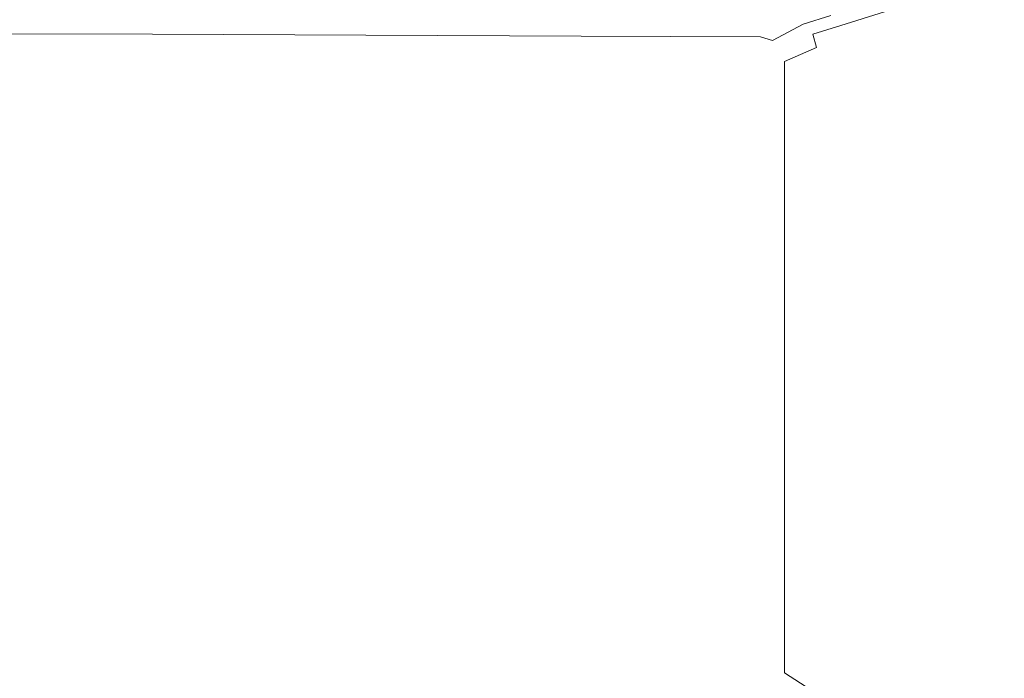
# Model space of a CAD drawing. Extents: x -948 to 948, y -450 to 450.
# Drawn here: x 49 to 640, y -144 to 251 of the extents above; entities that cross this region are included whole.
import ezdxf

# ---------------------------------------------------------------- set-up
doc = ezdxf.new("R2010")
doc.units = 0
doc.header["$LTSCALE"] = 500
doc.header["$MEASUREMENT"] = 0
doc.layers.add('CRS0', color=7, linetype='Continuous')

msp = doc.modelspace()

# ---------------------------------------------------------------- linework, layer by layer
at = {"layer": 'CRS0', "lineweight": 0}
for points, invisible_edges in [([(599.4, 256.6, -81), (654.8, 156.9, -9), (654.8, 274, -9), (599.4, 256.6, -81)], 15), ([(541.8, 247.3, -153), (591.1, 270.8, -81), (535.8, 253.4, -153), (541.8, 247.3, -153)], 15), ([(591.1, 270.8, -81), (541.8, 247.3, -153), (597.1, 264.8, -81), (591.1, 270.8, -81)], 13), ([(544.1, 239, -153), (597.1, 264.8, -81), (541.8, 247.3, -153), (544.1, 239, -153)], 15), ([(597.1, 264.8, -81), (544.1, 239, -153), (599.4, 256.6, -81), (597.1, 264.8, -81)], 15), ([(527.6, 255.7, -153), (397.8, 251.3, -173.8), (511.2, 250.4, -173.8), (527.6, 255.7, -153)], 15), ([(519.1, 248.1, -173.8), (527.6, 255.7, -153), (511.2, 250.4, -173.8), (519.1, 248.1, -173.8)], 15), ([(527.6, 255.7, -153), (519.1, 248.1, -173.8), (535.8, 253.4, -153), (527.6, 255.7, -153)], 13), ([(544.1, 239, -153), (599.4, 152, -81), (599.4, 256.6, -81), (544.1, 239, -153)], 15), ([(654.8, 156.9, -9), (599.4, 256.6, -81), (599.4, 152, -81), (654.8, 156.9, -9)], 15), ([(0, 242.3, -193.3), (132.6, 253, -173.8), (0, 253.3, -173.8), (0, 242.3, -193.3)], 15), ([(132.6, 253, -173.8), (0, 242.3, -193.3), (128.7, 242.2, -193.3), (132.6, 253, -173.8)], 13), ([(128.7, 242.2, -193.3), (264.3, 252.2, -173.8), (132.6, 253, -173.8), (128.7, 242.2, -193.3)], 15), ([(264.3, 252.2, -173.8), (128.7, 242.2, -193.3), (256.8, 241.6, -193.3), (264.3, 252.2, -173.8)], 13), ([(256.8, 241.6, -193.3), (397.8, 251.3, -173.8), (264.3, 252.2, -173.8), (256.8, 241.6, -193.3)], 15), ([(397.8, 251.3, -173.8), (256.8, 241.6, -193.3), (385.9, 241, -193.3), (397.8, 251.3, -173.8)], 13), ([(385.9, 241, -193.3), (511.2, 250.4, -173.8), (397.8, 251.3, -173.8), (385.9, 241, -193.3)], 15), ([(511.2, 250.4, -173.8), (385.9, 241, -193.3), (493.5, 240.5, -193.3), (511.2, 250.4, -173.8)], 13), ([(500.7, 238.4, -193.3), (511.2, 250.4, -173.8), (493.5, 240.5, -193.3), (500.7, 238.4, -193.3)], 15), ([(511.2, 250.4, -173.8), (500.7, 238.4, -193.3), (519.1, 248.1, -173.8), (511.2, 250.4, -173.8)], 15), ([(524.9, 242.2, -173.8), (535.8, 253.4, -153), (519.1, 248.1, -173.8), (524.9, 242.2, -173.8)], 15), ([(535.8, 253.4, -153), (524.9, 242.2, -173.8), (541.8, 247.3, -153), (535.8, 253.4, -153)], 13), ([(0, 223.4, -209.6), (128.7, 242.2, -193.3), (0, 242.3, -193.3), (0, 223.4, -209.6)], 15), ([(505.9, 233, -193.3), (519.1, 248.1, -173.8), (500.7, 238.4, -193.3), (505.9, 233, -193.3)], 13), ([(519.1, 248.1, -173.8), (505.9, 233, -193.3), (524.9, 242.2, -173.8), (519.1, 248.1, -173.8)], 15), ([(527.1, 234.2, -173.8), (541.8, 247.3, -153), (524.9, 242.2, -173.8), (527.1, 234.2, -173.8)], 15), ([(541.8, 247.3, -153), (527.1, 234.2, -173.8), (544.1, 239, -153), (541.8, 247.3, -153)], 15), ([(128.7, 242.2, -193.3), (0, 223.4, -209.6), (125.4, 223.3, -209.6), (128.7, 242.2, -193.3)], 15), ([(125.4, 223.3, -209.6), (256.8, 241.6, -193.3), (128.7, 242.2, -193.3), (125.4, 223.3, -209.6)], 15), ([(256.8, 241.6, -193.3), (125.4, 223.3, -209.6), (250.5, 223.1, -209.6), (256.8, 241.6, -193.3)], 15), ([(250.5, 223.1, -209.6), (385.9, 241, -193.3), (256.8, 241.6, -193.3), (250.5, 223.1, -209.6)], 15), ([(385.9, 241, -193.3), (250.5, 223.1, -209.6), (376, 222.8, -209.6), (385.9, 241, -193.3)], 15), ([(376, 222.8, -209.6), (493.5, 240.5, -193.3), (385.9, 241, -193.3), (376, 222.8, -209.6)], 15), ([(493.5, 240.5, -193.3), (376, 222.8, -209.6), (470.2, 222.6, -209.6), (493.5, 240.5, -193.3)], 15), ([(476.8, 220.6, -209.6), (493.5, 240.5, -193.3), (470.2, 222.6, -209.6), (476.8, 220.6, -209.6)], 15), ([(493.5, 240.5, -193.3), (476.8, 220.6, -209.6), (500.7, 238.4, -193.3), (493.5, 240.5, -193.3)], 11), ([(481.6, 215.6, -209.6), (500.7, 238.4, -193.3), (476.8, 220.6, -209.6), (481.6, 215.6, -209.6)], 15), ([(500.7, 238.4, -193.3), (481.6, 215.6, -209.6), (505.9, 233, -193.3), (500.7, 238.4, -193.3)], 15), ([(508, 225.7, -193.3), (524.9, 242.2, -173.8), (505.9, 233, -193.3), (508, 225.7, -193.3)], 15), ([(524.9, 242.2, -173.8), (508, 225.7, -193.3), (527.1, 234.2, -173.8), (524.9, 242.2, -173.8)], 11), ([(544.1, 239, -153), (527.1, 144.9, -173.8), (544.1, 146.9, -153), (544.1, 239, -153)], 15), ([(527.1, 144.9, -173.8), (544.1, 239, -153), (527.1, 234.2, -173.8), (527.1, 144.9, -173.8)], 15), ([(599.4, 152, -81), (544.1, 239, -153), (544.1, 146.9, -153), (599.4, 152, -81)], 15), ([(483.5, 209, -209.6), (505.9, 233, -193.3), (481.6, 215.6, -209.6), (483.5, 209, -209.6)], 15), ([(505.9, 233, -193.3), (483.5, 209, -209.6), (508, 225.7, -193.3), (505.9, 233, -193.3)], 15), ([(508, 225.7, -193.3), (527.1, 144.9, -173.8), (527.1, 234.2, -173.8), (508, 225.7, -193.3)], 11), ([(483.5, 209, -209.6), (508, 143.8, -193.3), (508, 225.7, -193.3), (483.5, 209, -209.6)], 15), ([(527.1, 144.9, -173.8), (508, 225.7, -193.3), (508, 143.8, -193.3), (527.1, 144.9, -173.8)], 13), ([(0, 199.6, -220.8), (125.4, 223.3, -209.6), (0, 223.4, -209.6), (0, 199.6, -220.8)], 15), ([(125.4, 223.3, -209.6), (0, 199.6, -220.8), (123.1, 199.6, -220.8), (125.4, 223.3, -209.6)], 15), ([(123.1, 199.6, -220.8), (250.5, 223.1, -209.6), (125.4, 223.3, -209.6), (123.1, 199.6, -220.8)], 15), ([(250.5, 223.1, -209.6), (123.1, 199.6, -220.8), (246.1, 199.5, -220.8), (250.5, 223.1, -209.6)], 15), ([(246.1, 199.5, -220.8), (376, 222.8, -209.6), (250.5, 223.1, -209.6), (246.1, 199.5, -220.8)], 15), ([(376, 222.8, -209.6), (246.1, 199.5, -220.8), (369.2, 199.5, -220.8), (376, 222.8, -209.6)], 15), ([(369.2, 199.5, -220.8), (470.2, 222.6, -209.6), (376, 222.8, -209.6), (369.2, 199.5, -220.8)], 15), ([(470.2, 222.6, -209.6), (369.2, 199.5, -220.8), (444.4, 199.4, -220.8), (470.2, 222.6, -209.6)], 15), ([(450.7, 197.6, -220.8), (470.2, 222.6, -209.6), (444.4, 199.4, -220.8), (450.7, 197.6, -220.8)], 15), ([(470.2, 222.6, -209.6), (450.7, 197.6, -220.8), (476.8, 220.6, -209.6), (470.2, 222.6, -209.6)], 15), ([(455.3, 192.8, -220.8), (476.8, 220.6, -209.6), (450.7, 197.6, -220.8), (455.3, 192.8, -220.8)], 15), ([(476.8, 220.6, -209.6), (455.3, 192.8, -220.8), (481.6, 215.6, -209.6), (476.8, 220.6, -209.6)], 15), ([(457.1, 186.5, -220.8), (481.6, 215.6, -209.6), (455.3, 192.8, -220.8), (457.1, 186.5, -220.8)], 15), ([(481.6, 215.6, -209.6), (457.1, 186.5, -220.8), (483.5, 209, -209.6), (481.6, 215.6, -209.6)], 15), ([(457.1, 186.5, -220.8), (483.5, 142.8, -209.6), (483.5, 209, -209.6), (457.1, 186.5, -220.8)], 15), ([(508, 143.8, -193.3), (483.5, 209, -209.6), (483.5, 142.8, -209.6), (508, 143.8, -193.3)], 15), ([(0, 186.5, -222.9), (123.1, 199.6, -220.8), (0, 199.6, -220.8), (0, 186.5, -222.9)], 15), ([(123.1, 199.6, -220.8), (0, 186.5, -222.9), (122.7, 186.5, -222.9), (123.1, 199.6, -220.8)], 15), ([(122.7, 186.5, -222.9), (246.1, 199.5, -220.8), (123.1, 199.6, -220.8), (122.7, 186.5, -222.9)], 15), ([(246.1, 199.5, -220.8), (122.7, 186.5, -222.9), (245.3, 186.4, -222.9), (246.1, 199.5, -220.8)], 15), ([(245.3, 186.4, -222.9), (369.2, 199.5, -220.8), (246.1, 199.5, -220.8), (245.3, 186.4, -222.9)], 15), ([(369.2, 199.5, -220.8), (245.3, 186.4, -222.9), (367.9, 186.4, -222.9), (369.2, 199.5, -220.8)], 15), ([(367.9, 186.4, -222.9), (444.4, 199.4, -220.8), (369.2, 199.5, -220.8), (367.9, 186.4, -222.9)], 15), ([(444.4, 199.4, -220.8), (367.9, 186.4, -222.9), (427.7, 186.5, -222.9), (444.4, 199.4, -220.8)], 15), ([(436.5, 184.1, -222.9), (444.4, 199.4, -220.8), (427.7, 186.5, -222.9), (436.5, 184.1, -222.9)], 15), ([(444.4, 199.4, -220.8), (436.5, 184.1, -222.9), (450.7, 197.6, -220.8), (444.4, 199.4, -220.8)], 15), ([(443, 177.8, -222.8), (450.7, 197.6, -220.8), (436.5, 184.1, -222.9), (443, 177.8, -222.8)], 15), ([(450.7, 197.6, -220.8), (443, 177.8, -222.8), (455.3, 192.8, -220.8), (450.7, 197.6, -220.8)], 15), ([(445.5, 168.8, -222.8), (455.3, 192.8, -220.8), (443, 177.8, -222.8), (445.5, 168.8, -222.8)], 15), ([(455.3, 192.8, -220.8), (445.5, 168.8, -222.8), (457.1, 186.5, -220.8), (455.3, 192.8, -220.8)], 15), ([(0, 178.5, -223.9), (122.7, 186.5, -222.9), (0, 186.5, -222.9), (0, 178.5, -223.9)], 15), ([(122.7, 186.5, -222.9), (0, 178.5, -223.9), (122.5, 178.5, -223.9), (122.7, 186.5, -222.9)], 15), ([(122.5, 178.5, -223.9), (245.3, 186.4, -222.9), (122.7, 186.5, -222.9), (122.5, 178.5, -223.9)], 15), ([(245.3, 186.4, -222.9), (122.5, 178.5, -223.9), (244.9, 178.5, -223.9), (245.3, 186.4, -222.9)], 15), ([(244.9, 178.5, -223.9), (367.9, 186.4, -222.9), (245.3, 186.4, -222.9), (244.9, 178.5, -223.9)], 15), ([(367.9, 186.4, -222.9), (244.9, 178.5, -223.9), (367.3, 178.5, -223.9), (367.9, 186.4, -222.9)], 15), ([(367.3, 178.5, -223.9), (427.7, 186.5, -222.9), (367.9, 186.4, -222.9), (367.3, 178.5, -223.9)], 15), ([(427.7, 186.5, -222.9), (367.3, 178.5, -223.9), (421, 178.5, -223.9), (427.7, 186.5, -222.9)], 15), ([(430, 177.7, -223.8), (427.7, 186.5, -222.9), (421, 178.5, -223.9), (430, 177.7, -223.8)], 15), ([(427.7, 186.5, -222.9), (430, 177.7, -223.8), (436.5, 184.1, -222.9), (427.7, 186.5, -222.9)], 15), ([(430, 177.7, -223.8), (443, 177.8, -222.8), (436.5, 184.1, -222.9), (430, 177.7, -223.8)], 15), ([(445.5, 168.8, -222.8), (457.1, 142.1, -220.8), (457.1, 186.5, -220.8), (445.5, 168.8, -222.8)], 15), ([(483.5, 142.8, -209.6), (457.1, 186.5, -220.8), (457.1, 142.1, -220.8), (483.5, 142.8, -209.6)], 15), ([(0, 169.4, -224.7), (122.5, 178.5, -223.9), (0, 178.5, -223.9), (0, 169.4, -224.7)], 15), ([(122.5, 178.5, -223.9), (0, 169.4, -224.7), (122.4, 169.3, -224.7), (122.5, 178.5, -223.9)], 15), ([(122.4, 169.3, -224.7), (244.9, 178.5, -223.9), (122.5, 178.5, -223.9), (122.4, 169.3, -224.7)], 15), ([(244.9, 178.5, -223.9), (122.4, 169.3, -224.7), (244.6, 169.3, -224.7), (244.9, 178.5, -223.9)], 15), ([(244.6, 169.3, -224.7), (367.3, 178.5, -223.9), (244.9, 178.5, -223.9), (244.6, 169.3, -224.7)], 15), ([(367.3, 178.5, -223.9), (244.6, 169.3, -224.7), (366.8, 169.3, -224.7), (367.3, 178.5, -223.9)], 15), ([(366.8, 169.3, -224.7), (421, 178.5, -223.9), (367.3, 178.5, -223.9), (366.8, 169.3, -224.7)], 15), ([(421, 178.5, -223.9), (366.8, 169.3, -224.7), (418.4, 169.3, -224.7), (421, 178.5, -223.9)], 15), ([(418.4, 169.3, -224.7), (430, 177.7, -223.8), (421, 178.5, -223.9), (418.4, 169.3, -224.7)], 15), ([(430, 177.7, -223.8), (418.4, 169.3, -224.7), (427.2, 167.7, -224.5), (430, 177.7, -223.8)], 15), ([(436.7, 170.7, -223.8), (430, 177.7, -223.8), (427.2, 167.7, -224.5), (436.7, 170.7, -223.8)], 15), ([(443, 177.8, -222.8), (430, 177.7, -223.8), (436.7, 170.7, -223.8), (443, 177.8, -222.8)], 15), ([(436.7, 170.7, -223.8), (445.5, 168.8, -222.8), (443, 177.8, -222.8), (436.7, 170.7, -223.8)], 15), ([(0, 161.3, -225), (122.4, 169.3, -224.7), (0, 169.4, -224.7), (0, 161.3, -225)], 15), ([(122.4, 169.3, -224.7), (0, 161.3, -225), (122.3, 161.3, -225), (122.4, 169.3, -224.7)], 15), ([(244.6, 169.3, -224.7), (122.3, 161.3, -225), (244.5, 161.3, -225), (244.6, 169.3, -224.7)], 15), ([(122.3, 161.3, -225), (244.6, 169.3, -224.7), (122.4, 169.3, -224.7), (122.3, 161.3, -225)], 15), ([(366.8, 169.3, -224.7), (244.5, 161.3, -225), (366.6, 161.3, -225), (366.8, 169.3, -224.7)], 15), ([(244.5, 161.3, -225), (366.8, 169.3, -224.7), (244.6, 169.3, -224.7), (244.5, 161.3, -225)], 15), ([(418.4, 169.3, -224.7), (366.6, 161.3, -225), (420.6, 161.3, -225), (418.4, 169.3, -224.7)], 15), ([(366.6, 161.3, -225), (418.4, 169.3, -224.7), (366.8, 169.3, -224.7), (366.6, 161.3, -225)], 15), ([(420.6, 161.3, -225), (427.2, 167.7, -224.5), (418.4, 169.3, -224.7), (420.6, 161.3, -225)], 15), ([(427.2, 167.7, -224.5), (420.6, 161.3, -225), (428.6, 158.4, -224.7), (427.2, 167.7, -224.5)], 15), ([(428.6, 158.4, -224.7), (436.7, 170.7, -223.8), (427.2, 167.7, -224.5), (428.6, 158.4, -224.7)], 15), ([(436.7, 170.7, -223.8), (428.6, 158.4, -224.7), (437.6, 161.1, -223.9), (436.7, 170.7, -223.8)], 15), ([(445.5, 168.8, -222.8), (436.7, 170.7, -223.8), (437.6, 161.1, -223.9), (445.5, 168.8, -222.8)], 15), ([(437.6, 161.1, -223.9), (445.5, 142, -222.8), (445.5, 168.8, -222.8), (437.6, 161.1, -223.9)], 15), ([(457.1, 142.1, -220.8), (445.5, 168.8, -222.8), (445.5, 142, -222.8), (457.1, 142.1, -220.8)], 15), ([(122.3, 161.3, -225), (0, 141.9, -225), (122.3, 141.9, -225), (122.3, 161.3, -225)], 15), ([(0, 141.9, -225), (122.3, 161.3, -225), (0, 161.3, -225), (0, 141.9, -225)], 15), ([(244.5, 161.3, -225), (122.3, 141.9, -225), (244.5, 141.9, -225), (244.5, 161.3, -225)], 15), ([(122.3, 141.9, -225), (244.5, 161.3, -225), (122.3, 161.3, -225), (122.3, 141.9, -225)], 15), ([(366.6, 161.3, -225), (244.5, 141.9, -225), (366.6, 141.9, -225), (366.6, 161.3, -225)], 15), ([(244.5, 141.9, -225), (366.6, 161.3, -225), (244.5, 161.3, -225), (244.5, 141.9, -225)], 15), ([(420.6, 141.9, -225), (366.6, 161.3, -225), (366.6, 141.9, -225), (420.6, 141.9, -225)], 15), ([(366.6, 161.3, -225), (420.6, 141.9, -225), (420.6, 161.3, -225), (366.6, 161.3, -225)], 15), ([(428.6, 141.9, -224.7), (420.6, 161.3, -225), (420.6, 141.9, -225), (428.6, 141.9, -224.7)], 15), ([(420.6, 161.3, -225), (428.6, 141.9, -224.7), (428.6, 158.4, -224.7), (420.6, 161.3, -225)], 15), ([(428.6, 158.4, -224.7), (437.6, 142, -223.9), (437.6, 161.1, -223.9), (428.6, 158.4, -224.7)], 15), ([(445.5, 142, -222.8), (437.6, 161.1, -223.9), (437.6, 142, -223.9), (445.5, 142, -222.8)], 15), ([(437.6, 142, -223.9), (428.6, 158.4, -224.7), (428.6, 141.9, -224.7), (437.6, 142, -223.9)], 15), ([(599.4, 152, -81), (654.8, 23.2, -9), (654.8, 156.9, -9), (599.4, 152, -81)], 15), ([(544.1, 146.9, -153), (599.4, 30.7, -81), (599.4, 152, -81), (544.1, 146.9, -153)], 15), ([(654.8, 23.2, -9), (599.4, 152, -81), (599.4, 30.7, -81), (654.8, 23.2, -9)], 15), ([(122.3, 141.9, -225), (0, 45.5, -225), (122.3, 45.5, -225), (122.3, 141.9, -225)], 15), ([(0, 45.5, -225), (122.3, 141.9, -225), (0, 141.9, -225), (0, 45.5, -225)], 15), ([(244.5, 141.9, -225), (122.3, 45.5, -225), (244.5, 45.5, -225), (244.5, 141.9, -225)], 15), ([(122.3, 45.5, -225), (244.5, 141.9, -225), (122.3, 141.9, -225), (122.3, 45.5, -225)], 15), ([(366.6, 141.9, -225), (244.5, 45.5, -225), (366.6, 45.5, -225), (366.6, 141.9, -225)], 15), ([(244.5, 45.5, -225), (366.6, 141.9, -225), (244.5, 141.9, -225), (244.5, 45.5, -225)], 15), ([(366.6, 45.5, -225), (420.6, 141.9, -225), (366.6, 141.9, -225), (366.6, 45.5, -225)], 15), ([(420.6, 141.9, -225), (366.6, 45.5, -225), (420.6, 45.5, -225), (420.6, 141.9, -225)], 15), ([(428.6, 45.5, -224.7), (420.6, 141.9, -225), (420.6, 45.5, -225), (428.6, 45.5, -224.7)], 15), ([(420.6, 141.9, -225), (428.6, 45.5, -224.7), (428.6, 141.9, -224.7), (420.6, 141.9, -225)], 15), ([(428.6, 141.9, -224.7), (437.6, 45.4, -223.9), (437.6, 142, -223.9), (428.6, 141.9, -224.7)], 15), ([(437.6, 45.4, -223.9), (428.6, 141.9, -224.7), (428.6, 45.5, -224.7), (437.6, 45.4, -223.9)], 15), ([(437.6, 142, -223.9), (445.5, 45.3, -222.8), (445.5, 142, -222.8), (437.6, 142, -223.9)], 15), ([(445.5, 45.3, -222.8), (437.6, 142, -223.9), (437.6, 45.4, -223.9), (445.5, 45.3, -222.8)], 15), ([(445.5, 142, -222.8), (457.1, 45.2, -220.8), (457.1, 142.1, -220.8), (445.5, 142, -222.8)], 15), ([(457.1, 45.2, -220.8), (445.5, 142, -222.8), (445.5, 45.3, -222.8), (457.1, 45.2, -220.8)], 15), ([(457.1, 142.1, -220.8), (483.5, 44.2, -209.6), (483.5, 142.8, -209.6), (457.1, 142.1, -220.8)], 15), ([(483.5, 44.2, -209.6), (457.1, 142.1, -220.8), (457.1, 45.2, -220.8), (483.5, 44.2, -209.6)], 15), ([(483.5, 142.8, -209.6), (508, 42.7, -193.3), (508, 143.8, -193.3), (483.5, 142.8, -209.6)], 15), ([(508, 42.7, -193.3), (483.5, 142.8, -209.6), (483.5, 44.2, -209.6), (508, 42.7, -193.3)], 15), ([(508, 143.8, -193.3), (527.1, 41, -173.8), (527.1, 144.9, -173.8), (508, 143.8, -193.3)], 15), ([(527.1, 41, -173.8), (508, 143.8, -193.3), (508, 42.7, -193.3), (527.1, 41, -173.8)], 13), ([(544.1, 146.9, -153), (527.1, 41, -173.8), (544.1, 38, -153), (544.1, 146.9, -153)], 15), ([(527.1, 41, -173.8), (544.1, 146.9, -153), (527.1, 144.9, -173.8), (527.1, 41, -173.8)], 15), ([(599.4, 30.7, -81), (544.1, 146.9, -153), (544.1, 38, -153), (599.4, 30.7, -81)], 15), ([(122.3, 45.5, -225), (0, -50.9, -225), (122.3, -50.9, -225), (122.3, 45.5, -225)], 15), ([(0, -50.9, -225), (122.3, 45.5, -225), (0, 45.5, -225), (0, -50.9, -225)], 15), ([(244.5, 45.5, -225), (122.3, -50.9, -225), (244.5, -50.9, -225), (244.5, 45.5, -225)], 15), ([(122.3, -50.9, -225), (244.5, 45.5, -225), (122.3, 45.5, -225), (122.3, -50.9, -225)], 15), ([(366.6, 45.5, -225), (244.5, -50.9, -225), (366.6, -50.9, -225), (366.6, 45.5, -225)], 15), ([(244.5, -50.9, -225), (366.6, 45.5, -225), (244.5, 45.5, -225), (244.5, -50.9, -225)], 15), ([(366.6, -50.9, -225), (420.6, 45.5, -225), (366.6, 45.5, -225), (366.6, -50.9, -225)], 15), ([(420.6, 45.5, -225), (366.6, -50.9, -225), (420.6, -50.9, -225), (420.6, 45.5, -225)], 15), ([(428.6, -50.9, -224.7), (420.6, 45.5, -225), (420.6, -50.9, -225), (428.6, -50.9, -224.7)], 15), ([(420.6, 45.5, -225), (428.6, -50.9, -224.7), (428.6, 45.5, -224.7), (420.6, 45.5, -225)], 15), ([(428.6, 45.5, -224.7), (437.6, -51.1, -223.9), (437.6, 45.4, -223.9), (428.6, 45.5, -224.7)], 15), ([(437.6, -51.1, -223.9), (428.6, 45.5, -224.7), (428.6, -50.9, -224.7), (437.6, -51.1, -223.9)], 15), ([(437.6, 45.4, -223.9), (445.5, -51.3, -222.8), (445.5, 45.3, -222.8), (437.6, 45.4, -223.9)], 15), ([(445.5, -51.3, -222.8), (437.6, 45.4, -223.9), (437.6, -51.1, -223.9), (445.5, -51.3, -222.8)], 15), ([(445.5, 45.3, -222.8), (457.1, -51.8, -220.8), (457.1, 45.2, -220.8), (445.5, 45.3, -222.8)], 15), ([(457.1, -51.8, -220.8), (445.5, 45.3, -222.8), (445.5, -51.3, -222.8), (457.1, -51.8, -220.8)], 15), ([(483.5, -54.4, -209.6), (457.1, 45.2, -220.8), (457.1, -51.8, -220.8), (483.5, -54.4, -209.6)], 15), ([(457.1, 45.2, -220.8), (483.5, -54.4, -209.6), (483.5, 44.2, -209.6), (457.1, 45.2, -220.8)], 15), ([(508, -58.2, -193.3), (483.5, 44.2, -209.6), (483.5, -54.4, -209.6), (508, -58.2, -193.3)], 15), ([(483.5, 44.2, -209.6), (508, -58.2, -193.3), (508, 42.7, -193.3), (483.5, 44.2, -209.6)], 15), ([(527.1, -62.8, -173.8), (508, 42.7, -193.3), (508, -58.2, -193.3), (527.1, -62.8, -173.8)], 13), ([(508, 42.7, -193.3), (527.1, -62.8, -173.8), (527.1, 41, -173.8), (508, 42.7, -193.3)], 15), ([(527.1, -62.8, -173.8), (544.1, 38, -153), (527.1, 41, -173.8), (527.1, -62.8, -173.8)], 15), ([(544.1, 38, -153), (527.1, -62.8, -173.8), (544.1, -70.7, -153), (544.1, 38, -153)], 15), ([(599.4, -90.6, -81), (544.1, 38, -153), (544.1, -70.7, -153), (599.4, -90.6, -81)], 15), ([(544.1, 38, -153), (599.4, -90.6, -81), (599.4, 30.7, -81), (544.1, 38, -153)], 15), ([(654.8, -110.6, -9), (599.4, 30.7, -81), (599.4, -90.6, -81), (654.8, -110.6, -9)], 15), ([(599.4, 30.7, -81), (654.8, -110.6, -9), (654.8, 23.2, -9), (599.4, 30.7, -81)], 15), ([(0, -50.9, -225), (122.3, -74.4, -225), (122.3, -50.9, -225), (0, -50.9, -225)], 15), ([(122.3, -74.4, -225), (0, -50.9, -225), (0, -74.4, -225), (122.3, -74.4, -225)], 15), ([(122.3, -50.9, -225), (244.5, -74.4, -225), (244.5, -50.9, -225), (122.3, -50.9, -225)], 15), ([(244.5, -74.4, -225), (122.3, -50.9, -225), (122.3, -74.4, -225), (244.5, -74.4, -225)], 15), ([(244.5, -50.9, -225), (366.6, -74.4, -225), (366.6, -50.9, -225), (244.5, -50.9, -225)], 15), ([(366.6, -74.4, -225), (244.5, -50.9, -225), (244.5, -74.4, -225), (366.6, -74.4, -225)], 15), ([(366.6, -74.4, -225), (420.6, -50.9, -225), (366.6, -50.9, -225), (366.6, -74.4, -225)], 15), ([(420.6, -50.9, -225), (366.6, -74.4, -225), (420.6, -74.4, -225), (420.6, -50.9, -225)], 15), ([(428.6, -71.6, -224.7), (420.6, -50.9, -225), (420.6, -74.4, -225), (428.6, -71.6, -224.7)], 15), ([(420.6, -50.9, -225), (428.6, -71.6, -224.7), (428.6, -50.9, -224.7), (420.6, -50.9, -225)], 15), ([(428.6, -50.9, -224.7), (437.6, -74.4, -223.9), (437.6, -51.1, -223.9), (428.6, -50.9, -224.7)], 15), ([(437.6, -74.4, -223.9), (428.6, -50.9, -224.7), (428.6, -71.6, -224.7), (437.6, -74.4, -223.9)], 15), ([(437.6, -51.1, -223.9), (445.5, -81.7, -222.8), (445.5, -51.3, -222.8), (437.6, -51.1, -223.9)], 15), ([(445.5, -81.7, -222.8), (437.6, -51.1, -223.9), (437.6, -74.4, -223.9), (445.5, -81.7, -222.8)], 15), ([(445.5, -51.3, -222.8), (457.1, -98.7, -220.8), (457.1, -51.8, -220.8), (445.5, -51.3, -222.8)], 15), ([(457.1, -98.7, -220.8), (445.5, -51.3, -222.8), (445.5, -81.7, -222.8), (457.1, -98.7, -220.8)], 15), ([(483.5, -122.1, -209.6), (457.1, -51.8, -220.8), (457.1, -98.7, -220.8), (483.5, -122.1, -209.6)], 15), ([(457.1, -51.8, -220.8), (483.5, -122.1, -209.6), (483.5, -54.4, -209.6), (457.1, -51.8, -220.8)], 15), ([(508, -141.2, -193.3), (483.5, -54.4, -209.6), (483.5, -122.1, -209.6), (508, -141.2, -193.3)], 15), ([(483.5, -54.4, -209.6), (508, -141.2, -193.3), (508, -58.2, -193.3), (483.5, -54.4, -209.6)], 15), ([(527.1, -153.5, -173.8), (508, -58.2, -193.3), (508, -141.2, -193.3), (527.1, -153.5, -173.8)], 9), ([(508, -58.2, -193.3), (527.1, -153.5, -173.8), (527.1, -62.8, -173.8), (508, -58.2, -193.3)], 15), ([(527.1, -62.8, -173.8), (544.1, -163.8, -153), (544.1, -70.7, -153), (527.1, -62.8, -173.8)], 15), ([(544.1, -163.8, -153), (527.1, -62.8, -173.8), (527.1, -153.5, -173.8), (544.1, -163.8, -153)], 15), ([(599.4, -195.9, -81), (544.1, -70.7, -153), (544.1, -163.8, -153), (599.4, -195.9, -81)], 15), ([(544.1, -70.7, -153), (599.4, -195.9, -81), (599.4, -90.6, -81), (544.1, -70.7, -153)], 15), ([(0, -82.3, -224.7), (122.3, -74.4, -225), (0, -74.4, -225), (0, -82.3, -224.7)], 15), ([(122.3, -74.4, -225), (0, -82.3, -224.7), (122.4, -82.3, -224.7), (122.3, -74.4, -225)], 15), ([(122.4, -82.3, -224.7), (244.5, -74.4, -225), (122.3, -74.4, -225), (122.4, -82.3, -224.7)], 15), ([(244.5, -74.4, -225), (122.4, -82.3, -224.7), (244.6, -82.3, -224.7), (244.5, -74.4, -225)], 15), ([(244.6, -82.3, -224.7), (366.6, -74.4, -225), (244.5, -74.4, -225), (244.6, -82.3, -224.7)], 15), ([(366.6, -74.4, -225), (244.6, -82.3, -224.7), (366.8, -82.3, -224.7), (366.6, -74.4, -225)], 15), ([(366.8, -82.3, -224.7), (420.6, -74.4, -225), (366.6, -74.4, -225), (366.8, -82.3, -224.7)], 15), ([(420.6, -74.4, -225), (366.8, -82.3, -224.7), (418.2, -82.3, -224.7), (420.6, -74.4, -225)], 15), ([(427.1, -80.7, -224.5), (420.6, -74.4, -225), (418.2, -82.3, -224.7), (427.1, -80.7, -224.5)], 15), ([(420.6, -74.4, -225), (427.1, -80.7, -224.5), (428.6, -71.6, -224.7), (420.6, -74.4, -225)], 15), ([(436.7, -83.7, -223.8), (428.6, -71.6, -224.7), (427.1, -80.7, -224.5), (436.7, -83.7, -223.8)], 15), ([(428.6, -71.6, -224.7), (436.7, -83.7, -223.8), (437.6, -74.4, -223.9), (428.6, -71.6, -224.7)], 15), ([(436.7, -83.7, -223.8), (445.5, -81.7, -222.8), (437.6, -74.4, -223.9), (436.7, -83.7, -223.8)], 15), ([(0, -91.5, -223.9), (122.4, -82.3, -224.7), (0, -82.3, -224.7), (0, -91.5, -223.9)], 15), ([(122.4, -82.3, -224.7), (0, -91.5, -223.9), (122.5, -91.5, -223.9), (122.4, -82.3, -224.7)], 15), ([(122.5, -91.5, -223.9), (244.6, -82.3, -224.7), (122.4, -82.3, -224.7), (122.5, -91.5, -223.9)], 15), ([(244.6, -82.3, -224.7), (122.5, -91.5, -223.9), (244.9, -91.5, -223.9), (244.6, -82.3, -224.7)], 15), ([(244.9, -91.5, -223.9), (366.8, -82.3, -224.7), (244.6, -82.3, -224.7), (244.9, -91.5, -223.9)], 15), ([(366.8, -82.3, -224.7), (244.9, -91.5, -223.9), (367.3, -91.4, -223.9), (366.8, -82.3, -224.7)], 15), ([(367.3, -91.4, -223.9), (418.2, -82.3, -224.7), (366.8, -82.3, -224.7), (367.3, -91.4, -223.9)], 15), ([(418.2, -82.3, -224.7), (367.3, -91.4, -223.9), (420.8, -91.5, -223.9), (418.2, -82.3, -224.7)], 15), ([(418.2, -82.3, -224.7), (429.9, -90.7, -223.8), (427.1, -80.7, -224.5), (418.2, -82.3, -224.7)], 15), ([(429.9, -90.7, -223.8), (418.2, -82.3, -224.7), (420.8, -91.5, -223.9), (429.9, -90.7, -223.8)], 15), ([(429.9, -90.7, -223.8), (436.7, -83.7, -223.8), (427.1, -80.7, -224.5), (429.9, -90.7, -223.8)], 15), ([(445.5, -81.7, -222.8), (436.7, -83.7, -223.8), (443, -90.6, -222.8), (445.5, -81.7, -222.8)], 15), ([(443, -90.6, -222.8), (457.1, -98.7, -220.8), (445.5, -81.7, -222.8), (443, -90.6, -222.8)], 15), ([(436.6, -97.1, -222.8), (436.7, -83.7, -223.8), (429.9, -90.7, -223.8), (436.6, -97.1, -222.8)], 15), ([(436.7, -83.7, -223.8), (436.6, -97.1, -222.8), (443, -90.6, -222.8), (436.7, -83.7, -223.8)], 15), ([(122.5, -91.5, -223.9), (0, -99.5, -222.9), (122.7, -99.4, -222.9), (122.5, -91.5, -223.9)], 15), ([(0, -99.5, -222.9), (122.5, -91.5, -223.9), (0, -91.5, -223.9), (0, -99.5, -222.9)], 15), ([(122.7, -99.4, -222.9), (244.9, -91.5, -223.9), (122.5, -91.5, -223.9), (122.7, -99.4, -222.9)], 15), ([(244.9, -91.5, -223.9), (122.7, -99.4, -222.9), (245.3, -99.4, -222.9), (244.9, -91.5, -223.9)], 15), ([(245.3, -99.4, -222.9), (367.3, -91.4, -223.9), (244.9, -91.5, -223.9), (245.3, -99.4, -222.9)], 15), ([(367.3, -91.4, -223.9), (245.3, -99.4, -222.9), (367.9, -99.4, -222.9), (367.3, -91.4, -223.9)], 15), ([(367.9, -99.4, -222.9), (420.8, -91.5, -223.9), (367.3, -91.4, -223.9), (367.9, -99.4, -222.9)], 15), ([(420.8, -91.5, -223.9), (367.9, -99.4, -222.9), (427.8, -99.5, -222.8), (420.8, -91.5, -223.9)], 15), ([(427.8, -99.5, -222.8), (429.9, -90.7, -223.8), (420.8, -91.5, -223.9), (427.8, -99.5, -222.8)], 15), ([(429.9, -90.7, -223.8), (427.8, -99.5, -222.8), (436.6, -97.1, -222.8), (429.9, -90.7, -223.8)], 15), ([(436.6, -97.1, -222.8), (455.3, -105.1, -220.8), (443, -90.6, -222.8), (436.6, -97.1, -222.8)], 15), ([(457.1, -98.7, -220.8), (443, -90.6, -222.8), (455.3, -105.1, -220.8), (457.1, -98.7, -220.8)], 15), ([(654.8, -228.4, -9), (599.4, -90.6, -81), (599.4, -195.9, -81), (654.8, -228.4, -9)], 15), ([(599.4, -90.6, -81), (654.8, -228.4, -9), (654.8, -110.6, -9), (599.4, -90.6, -81)], 15), ([(122.7, -99.4, -222.9), (0, -111.8, -220.8), (123.1, -111.8, -220.8), (122.7, -99.4, -222.9)], 15), ([(0, -111.8, -220.8), (122.7, -99.4, -222.9), (0, -99.5, -222.9), (0, -111.8, -220.8)], 15), ([(123.1, -111.8, -220.8), (245.3, -99.4, -222.9), (122.7, -99.4, -222.9), (123.1, -111.8, -220.8)], 15), ([(245.3, -99.4, -222.9), (123.1, -111.8, -220.8), (246.1, -111.7, -220.8), (245.3, -99.4, -222.9)], 15), ([(246.1, -111.7, -220.8), (367.9, -99.4, -222.9), (245.3, -99.4, -222.9), (246.1, -111.7, -220.8)], 15), ([(367.9, -99.4, -222.9), (246.1, -111.7, -220.8), (369.2, -111.6, -220.8), (367.9, -99.4, -222.9)], 15), ([(369.2, -111.6, -220.8), (427.8, -99.5, -222.8), (367.9, -99.4, -222.9), (369.2, -111.6, -220.8)], 15), ([(427.8, -99.5, -222.8), (369.2, -111.6, -220.8), (444.4, -111.6, -220.8), (427.8, -99.5, -222.8)], 15), ([(427.8, -99.5, -222.8), (450.7, -109.8, -220.8), (436.6, -97.1, -222.8), (427.8, -99.5, -222.8)], 15), ([(450.7, -109.8, -220.8), (427.8, -99.5, -222.8), (444.4, -111.6, -220.8), (450.7, -109.8, -220.8)], 15), ([(455.3, -105.1, -220.8), (436.6, -97.1, -222.8), (450.7, -109.8, -220.8), (455.3, -105.1, -220.8)], 15), ([(455.3, -105.1, -220.8), (483.5, -122.1, -209.6), (457.1, -98.7, -220.8), (455.3, -105.1, -220.8)], 15), ([(450.7, -109.8, -220.8), (481.6, -128.7, -209.6), (455.3, -105.1, -220.8), (450.7, -109.8, -220.8)], 15), ([(483.5, -122.1, -209.6), (455.3, -105.1, -220.8), (481.6, -128.7, -209.6), (483.5, -122.1, -209.6)], 15), ([(123.1, -111.8, -220.8), (0, -136.4, -209.6), (125.4, -136.3, -209.6), (123.1, -111.8, -220.8)], 15), ([(0, -136.4, -209.6), (123.1, -111.8, -220.8), (0, -111.8, -220.8), (0, -136.4, -209.6)], 15), ([(125.4, -136.3, -209.6), (246.1, -111.7, -220.8), (123.1, -111.8, -220.8), (125.4, -136.3, -209.6)], 15), ([(246.1, -111.7, -220.8), (125.4, -136.3, -209.6), (250.5, -136, -209.6), (246.1, -111.7, -220.8)], 15), ([(250.5, -136, -209.6), (369.2, -111.6, -220.8), (246.1, -111.7, -220.8), (250.5, -136, -209.6)], 15), ([(369.2, -111.6, -220.8), (250.5, -136, -209.6), (376, -135.5, -209.6), (369.2, -111.6, -220.8)], 15), ([(376, -135.5, -209.6), (444.4, -111.6, -220.8), (369.2, -111.6, -220.8), (376, -135.5, -209.6)], 15), ([(444.4, -111.6, -220.8), (376, -135.5, -209.6), (470.3, -135.5, -209.6), (444.4, -111.6, -220.8)], 15), ([(444.4, -111.6, -220.8), (476.8, -133.7, -209.6), (450.7, -109.8, -220.8), (444.4, -111.6, -220.8)], 15), ([(476.8, -133.7, -209.6), (444.4, -111.6, -220.8), (470.3, -135.5, -209.6), (476.8, -133.7, -209.6)], 15), ([(481.6, -128.7, -209.6), (450.7, -109.8, -220.8), (476.8, -133.7, -209.6), (481.6, -128.7, -209.6)], 15), ([(481.6, -128.7, -209.6), (508, -141.2, -193.3), (483.5, -122.1, -209.6), (481.6, -128.7, -209.6)], 15), ([(476.8, -133.7, -209.6), (506, -148.3, -193.3), (481.6, -128.7, -209.6), (476.8, -133.7, -209.6)], 15), ([(508, -141.2, -193.3), (481.6, -128.7, -209.6), (506, -148.3, -193.3), (508, -141.2, -193.3)], 15), ([(256.8, -156.6, -193.3), (376, -135.5, -209.6), (250.5, -136, -209.6), (256.8, -156.6, -193.3)], 15), ([(376, -135.5, -209.6), (256.8, -156.6, -193.3), (385.9, -155.7, -193.3), (376, -135.5, -209.6)], 13), ([(385.9, -155.7, -193.3), (470.3, -135.5, -209.6), (376, -135.5, -209.6), (385.9, -155.7, -193.3)], 15), ([(470.3, -135.5, -209.6), (385.9, -155.7, -193.3), (493.7, -155.7, -193.3), (470.3, -135.5, -209.6)], 13), ([(470.3, -135.5, -209.6), (500.8, -153.7, -193.3), (476.8, -133.7, -209.6), (470.3, -135.5, -209.6)], 15), ([(500.8, -153.7, -193.3), (470.3, -135.5, -209.6), (493.7, -155.7, -193.3), (500.8, -153.7, -193.3)], 15), ([(506, -148.3, -193.3), (476.8, -133.7, -209.6), (500.8, -153.7, -193.3), (506, -148.3, -193.3)], 15), ([(125.4, -136.3, -209.6), (0, -157.4, -193.3), (128.7, -157.2, -193.3), (125.4, -136.3, -209.6)], 13), ([(0, -157.4, -193.3), (125.4, -136.3, -209.6), (0, -136.4, -209.6), (0, -157.4, -193.3)], 15), ([(128.7, -157.2, -193.3), (250.5, -136, -209.6), (125.4, -136.3, -209.6), (128.7, -157.2, -193.3)], 15), ([(250.5, -136, -209.6), (128.7, -157.2, -193.3), (256.8, -156.6, -193.3), (250.5, -136, -209.6)], 13), ([(506, -148.3, -193.3), (527.1, -153.5, -173.8), (508, -141.2, -193.3), (506, -148.3, -193.3)], 15)]:
    msp.add_3dface(points, dxfattribs=dict(at, invisible_edges=invisible_edges))

doc.saveas('drawing.dxf')
